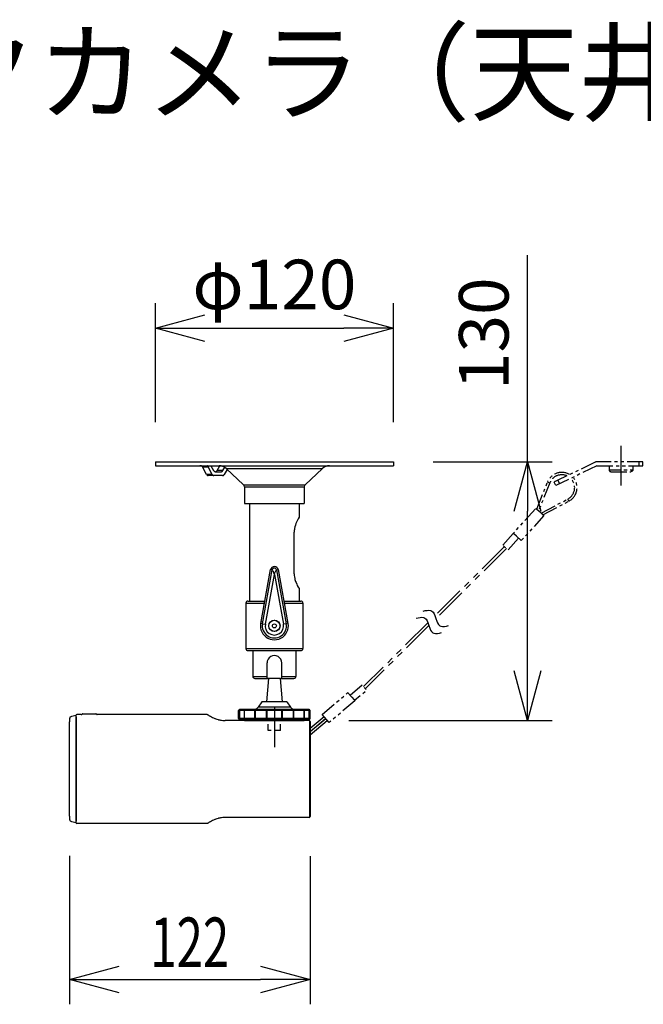
# Model space of a CAD drawing. Units: millimetres. Extents: x 131 to 266, y 257 to 371.
# Drawn here: x 190 to 221, y 321 to 371 of the extents above; entities that cross this region are included whole.
import ezdxf

# ---------------------------------------------------------------- set-up
doc = ezdxf.new("R2010")
doc.units = ezdxf.units.MM
for name, pattern in [('CENTER2', [28.575, 19.05, -3.175, 3.175, -3.175]), ('HIDDEN2', [4.7625, 3.175, -1.5875]), ('PHANTOM2', [31.75, 15.875, -3.175, 3.175, -3.175, 3.175, -3.175])]:
    doc.linetypes.add(name, pattern=pattern)
for name, color, linetype in [('GAIKEI', 7, 'Continuous'), ('MOJI1', 2, 'Continuous'), ('SUNPO', 3, 'Continuous')]:
    doc.layers.add(name, color=color, linetype=linetype)
doc.styles.get("Standard").update_dxf_attribs({"font": 'monotxt.shx', "bigfont": 'bigfont.shx'})
doc.dimstyles.get("Standard").update_dxf_attribs({"dimscale": 0, "dimtxt": 2.5, "dimasz": 2.5, "dimexe": 1.25, "dimexo": 2, "dimtad": 1, "dimdec": 4, "dimlfac": 10, "dimdsep": 46, "dimtxsty": 'Standard', "dimblk": 'OPEN30', "dimcen": 2.5, "dimclrd": 256, "dimclre": 256, "dimclrt": 256, "dimadec": 4, "dimazin": 2, "dimtfac": 1, "dimtdec": 4, "dimtmove": 0, "dimatfit": 3, "dimldrblk": 'OPEN30', "dimfxl": 0, "dimfrac": 2, "dimlwd": -1, "dimlwe": -1, "dimarcsym": 0})

# ---------------------------------------------------------------- blocks, each defined once
blk = doc.blocks.new('_Open30')
at = {"color": 0, "linetype": 'ByBlock', "lineweight": -2}
for p, q in [((-1, 0.268), (0, 0)), ((0, 0), (-1, -0.268)), ((0, 0), (-1, 0))]:
    blk.add_line(p, q, dxfattribs=at)
blk = doc.blocks.new('*D1')
at = {"layer": 'SUNPO'}
for p, q in [((196.707, 350.376), (196.707, 356.369)), ((208.707, 350.376), (208.707, 356.369)), ((199.207, 355.119), (206.207, 355.119))]:
    blk.add_line(p, q, dxfattribs=at)
at = {"layer": 'SUNPO', "xscale": 2.5, "yscale": 2.5, "zscale": 2.5, "rotation": 180}
blk.add_blockref('_Open30', (196.707, 355.119), dxfattribs=at)
at = {"layer": 'SUNPO', "xscale": 2.5, "yscale": 2.5, "zscale": 2.5}
blk.add_blockref('_Open30', (208.707, 355.119), dxfattribs=at)
at = {"layer": 'SUNPO', "insert": (202.707, 356.994), "char_height": 2.5, "attachment_point": 5}
blk.add_mtext('φ120', dxfattribs=at)
blk = doc.blocks.new('*D2')
at = {"layer": 'SUNPO', "ltscale": 0.3}
for p, q in [((192.377, 328.506), (192.377, 321.013)), ((204.507, 328.486), (204.507, 321.013)), ((194.877, 322.263), (202.007, 322.263))]:
    blk.add_line(p, q, dxfattribs=at)
at = {"layer": 'SUNPO', "ltscale": 0.3, "xscale": 2.5, "yscale": 2.5, "zscale": 2.5, "rotation": 180}
blk.add_blockref('_Open30', (192.377, 322.263), dxfattribs=at)
at = {"layer": 'SUNPO', "ltscale": 0.3, "xscale": 2.5, "yscale": 2.5, "zscale": 2.5}
blk.add_blockref('_Open30', (204.507, 322.263), dxfattribs=at)
at = {"layer": 'SUNPO', "ltscale": 0.3, "insert": (198.442, 324.138), "char_height": 2.5, "attachment_point": 5}
blk.add_mtext('{\\W0.7;122}', dxfattribs=at)
blk = doc.blocks.new('*D4')
at = {"layer": 'SUNPO'}
for p, q in [((215.464, 348.376), (215.464, 358.793)), ((210.707, 348.376), (216.714, 348.376)), ((215.464, 337.826), (215.464, 345.876)), ((206.457, 335.326), (216.714, 335.326))]:
    blk.add_line(p, q, dxfattribs=at)
at = {"layer": 'SUNPO', "xscale": 2.5, "yscale": 2.5, "zscale": 2.5}
for p, rotation in [((215.464, 348.376), 90), ((215.464, 335.326), 270)]:
    blk.add_blockref('_Open30', p, dxfattribs=dict(at, rotation=rotation))
at = {"layer": 'SUNPO', "insert": (213.589, 354.834), "char_height": 2.5, "attachment_point": 5, "rotation": 90}
blk.add_mtext('130', dxfattribs=at)

msp = doc.modelspace()

# ---------------------------------------------------------------- linework, layer by layer
at = {"layer": 'GAIKEI', "color": 9, "linetype": 'CENTER2'}
for p, q in [((220.178191, 349.175521), (220.178191, 347.176169)), ((202.707362, 335.983911), (202.707362, 333.98456))]:
    msp.add_line(p, q, dxfattribs=at)
at = {"layer": 'GAIKEI', "color": 1, "linetype": 'PHANTOM2', "ltscale": 0.05}
for p, q in [((218.969277, 348.173852), (216.903414, 347.175165)), ((218.895918, 348.359966), (218.882234, 348.353915)), ((218.915767, 348.366866), (218.895918, 348.359966)), ((218.936189, 348.371838), (218.915767, 348.366866)), ((218.95699, 348.374841), (218.936189, 348.371838)), ((218.97798, 348.375845), (218.95699, 348.374841)), ((218.969277, 348.173852), (218.973518, 348.175341)), ((218.973518, 348.175341), (218.97798, 348.175845)), ((221.282088, 348.375845), (218.97798, 348.375845)), ((218.97798, 348.175845), (221.282088, 348.175845)), ((221.282088, 348.175845), (221.282088, 348.375845)), ((215.933571, 345.986953), (216.481935, 347.355961)), ((216.593335, 347.311339), (216.028353, 345.900876)), ((216.481935, 347.355961), (216.481941, 347.355957)), ((216.481941, 347.355957), (216.481952, 347.355952)), ((216.481952, 347.355952), (216.481998, 347.355932)), ((216.481998, 347.355932), (216.482189, 347.355854)), ((216.482189, 347.355854), (216.482975, 347.355533)), ((216.482975, 347.355533), (216.486111, 347.354264)), ((216.486111, 347.354264), (216.498137, 347.349429)), ((216.498137, 347.349429), (216.53737, 347.333695)), ((216.53737, 347.333695), (216.57683, 347.317906)), ((216.57683, 347.317906), (216.593335, 347.311339)), ((216.903414, 347.175165), (216.816542, 347.354879)), ((216.995705, 347.441924), (217.082747, 347.261858)), ((216.152504, 345.788746), (217.498368, 346.493877)), ((216.247747, 345.70318), (217.554059, 346.387584)), ((217.498368, 346.493877), (217.498367, 346.493874)), ((217.498367, 346.493874), (217.498371, 346.493861)), ((217.498371, 346.493861), (217.498393, 346.493811)), ((217.498393, 346.493811), (217.498483, 346.493615)), ((217.498483, 346.493615), (217.498861, 346.492845)), ((217.498861, 346.492845), (217.500408, 346.489805)), ((205.119897, 335.633947), (206.4185, 336.731051)), ((206.4185, 336.731051), (206.41934, 336.730087)), ((206.41934, 336.730087), (206.609843, 336.504935)), ((206.766991, 336.31855), (205.468385, 335.221447)), ((206.609843, 336.504935), (206.727453, 336.365595)), ((206.727453, 336.365595), (206.759493, 336.327535)), ((206.759493, 336.327535), (206.766152, 336.319574)), ((206.766152, 336.319574), (206.766906, 336.318657)), ((206.766906, 336.318657), (206.766979, 336.318568)), ((206.766979, 336.318568), (206.766988, 336.318551)), ((206.766988, 336.318551), (206.766991, 336.31855)), ((205.468376, 335.221465), (205.119897, 335.633947)), ((205.1199, 335.633939), (205.119897, 335.633947)), ((205.468384, 335.221454), (205.468376, 335.221465)), ((205.468385, 335.221447), (205.468384, 335.221454))]:
    msp.add_line(p, q, dxfattribs=at)
at = {"layer": 'GAIKEI', "color": 1}
for p, q in [((200.097722, 347.675845), (199.377306, 347.675845)), ((203.007362, 337.44339), (202.407362, 337.44339)), ((203.332362, 336.275845), (202.082362, 336.275845)), ((204.507362, 335.825845), (200.907362, 335.825845)), ((204.457362, 335.875845), (200.957362, 335.875845)), ((203.517957, 336.005886), (201.896766, 336.005886)), ((192.707107, 335.580846), (192.707107, 330.180846)), ((192.718216, 335.519737), (192.718216, 330.241956)), ((204.507362, 335.425847), (200.907362, 335.425847)), ((204.457362, 335.375847), (200.957362, 335.375847)), ((204.481608, 335.307379), (204.481608, 330.454314))]:
    msp.add_line(p, q, dxfattribs=at)
at = {"layer": 'GAIKEI', "color": 1, "linetype": 'PHANTOM2', "ltscale": 0.1}
for p, q in [((214.316714, 344.102136), (210.8008, 340.606645)), ((214.402315, 344.000887), (210.848442, 340.467657)), ((210.446711, 340.254612), (207.208706, 337.035415)), ((210.494363, 340.115634), (207.294307, 336.934167))]:
    msp.add_line(p, q, dxfattribs=at)
at = {"layer": 'GAIKEI', "ltscale": 0.072687}
msp.add_line((192.377362, 330.505846), (192.377362, 335.255846), dxfattribs=at)
at = {"layer": 'GAIKEI', "ltscale": 0.054311}
msp.add_line((192.974352, 335.630846), (192.757107, 335.630846), dxfattribs=at)
at = {"layer": 'GAIKEI', "ltscale": 0.009159}
msp.add_line((193.047109, 335.668219), (193.704036, 335.668219), dxfattribs=at)
at = {"layer": 'GAIKEI', "color": 1, "ltscale": 0.145914}
msp.add_line((193.6674, 335.639083), (193.083746, 335.639083), dxfattribs=at)
at = {"layer": 'GAIKEI'}
for p, q in [((199.317714, 335.630846), (193.776792, 335.630846)), ((204.457362, 335.325846), (200.222277, 335.325847)), ((204.507362, 335.275846), (204.507362, 330.485846)), ((199.317714, 330.130846), (192.757107, 330.130846))]:
    msp.add_line(p, q, dxfattribs=at)
at = {"layer": 'GAIKEI', "color": 1, "linetype": 'PHANTOM2', "ltscale": 0.3}
for p, q in [((204.507362, 334.935615), (205.213434, 335.52323)), ((204.507362, 334.779342), (205.290955, 335.431471)), ((204.507362, 334.766484), (205.297333, 335.423922)), ((204.507362, 334.610211), (205.374853, 335.332164))]:
    msp.add_line(p, q, dxfattribs=at)
at = {"layer": 'GAIKEI', "color": 1, "linetype": 'HIDDEN2', "ltscale": 0.1}
msp.add_line((203.019862, 334.825847), (202.394862, 334.825847), dxfattribs=at)
at = {"layer": 'GAIKEI', "color": 7}
for points in [[(196.707362, 348.375845), (196.707362, 348.175845)], [(196.707362, 348.375845), (208.707362, 348.375845)], [(196.707362, 348.175845), (208.707362, 348.175845)], [(208.707362, 348.375845), (208.707362, 348.175845)], [(201.150377, 347.220307), (200.272572, 348.041067)], [(204.264346, 347.220307), (205.142152, 348.041067)], [(201.197932, 347.11074), (201.197932, 346.275845)], [(204.216792, 347.11074), (204.216792, 346.275845)], [(201.197932, 346.275845), (204.216792, 346.275845)], [(201.457362, 346.275845), (201.457362, 341.350845)], [(203.957362, 346.275845), (203.957362, 345.575845)], [(203.957362, 345.575845), (203.909134, 345.492369), (203.857173, 345.39335), (203.829214, 345.334324), (203.796782, 345.258092), (203.766816, 345.175767), (203.742465, 345.09313), (203.723552, 345.006533), (203.716594, 344.962059), (203.711506, 344.916999), (203.708405, 344.871532), (203.707362, 344.825845)], [(203.707362, 342.725845), (203.707362, 344.825845)], [(203.707362, 342.725845), (203.710591, 342.645433), (203.720037, 342.566132), (203.735051, 342.48889), (203.747395, 342.440066), (203.76141, 342.392642), (203.780864, 342.335448), (203.801901, 342.280854), (203.839525, 342.195002), (203.864721, 342.143199), (203.911117, 342.055748), (203.957362, 341.975845)], [(203.957362, 341.975845), (203.957362, 341.350845)], [(201.269862, 341.250845), (201.269862, 338.950845)], [(201.369862, 341.350845), (202.226612, 341.350845)], [(203.188111, 341.350845), (204.044862, 341.350845)], [(204.144862, 341.250845), (204.144862, 338.950845)], [(201.369862, 338.850845), (204.044862, 338.850845)], [(201.619862, 338.850845), (201.619862, 337.550845)], [(203.794862, 338.850845), (203.794862, 337.550845)], [(201.719862, 337.450845), (202.392121, 337.450845)], [(203.0226, 337.450845), (203.694862, 337.450845)]]:
    msp.add_lwpolyline(points, dxfattribs=at)
at = {"layer": 'GAIKEI', "color": 1}
for points in [[(199.081583, 348.118101), (199.068118, 348.137116), (199.050719, 348.15259), (199.029772, 348.163947), (199.005773, 348.171255), (198.988919, 348.174026), (198.954701, 348.175845)], [(199.081583, 348.118101), (199.364456, 348.118101)], [(199.081583, 348.118101), (199.08344, 348.114761)], [(199.293672, 347.733588), (199.08344, 348.114761)], [(199.364456, 348.118101), (199.353032, 348.136925), (199.33095, 348.164879), (199.32338, 348.173216), (199.322464, 348.174628), (199.322348, 348.175112)], [(199.364456, 348.118101), (199.366283, 348.114761)], [(199.366283, 348.114761), (199.366283, 348.175845)], [(199.576515, 347.733588), (199.366283, 348.114761)], [(199.511946, 348.175845), (199.64556, 347.933588)], [(199.829467, 347.933588), (199.962536, 348.174856)], [(199.576515, 347.733588), (199.293672, 347.733588)], [(199.729194, 347.875845), (200.028675, 347.875845)], [(200.11231, 347.933588), (199.829467, 347.933588)], [(200.11231, 347.933588), (200.201954, 348.096125)], [(200.324279, 347.992723), (200.181355, 347.733588)], [(200.272572, 348.041067), (205.142152, 348.041067)], [(201.150377, 347.220307), (204.264346, 347.220307)], [(201.197932, 347.11074), (204.216792, 347.11074)], [(202.022315, 340.225173), (202.514279, 342.935887)], [(202.105219, 340.210126), (202.597183, 342.92084)], [(202.252247, 340.183442), (202.707362, 342.691128)], [(202.597183, 342.92084), (202.514279, 342.935887)], [(202.707362, 342.691128), (202.700001, 342.721483), (202.681078, 342.781973), (202.655797, 342.839419), (202.634187, 342.877171), (202.612918, 342.907803), (202.601877, 342.92005), (202.599405, 342.921422), (202.598461, 342.921515), (202.597183, 342.92084)], [(202.707362, 342.691128), (202.714723, 342.721483), (202.733646, 342.781973), (202.758926, 342.839419), (202.780537, 342.877171), (202.801806, 342.907803), (202.812847, 342.92005), (202.815319, 342.921422), (202.816263, 342.921515), (202.817542, 342.92084)], [(202.707362, 342.691128), (203.162479, 340.183446)], [(202.817542, 342.92084), (202.900445, 342.935887)], [(202.817542, 342.92084), (203.309504, 340.210126)], [(202.900445, 342.935887), (203.392408, 340.225173)], [(201.269862, 341.250845), (202.208462, 341.250845)], [(203.206261, 341.250845), (204.144862, 341.250845)], [(202.105219, 340.210126), (202.022315, 340.225173)], [(202.105219, 340.210126), (202.252247, 340.183442)], [(203.309504, 340.210126), (203.162479, 340.183446)], [(203.309504, 340.210126), (203.392408, 340.225173)], [(201.269862, 338.950845), (204.144862, 338.950845)], [(202.337363, 337.450845), (202.337363, 338.230846)], [(203.077361, 337.450845), (203.077361, 338.230846)], [(201.619862, 337.550845), (202.337363, 337.550845)], [(202.407362, 337.44339), (202.307362, 336.275845)], [(203.007362, 337.44339), (203.107362, 336.275845)], [(203.077361, 337.550845), (203.794862, 337.550845)], [(202.082362, 336.275845), (201.896766, 336.005886)], [(203.332362, 336.275845), (203.517957, 336.005886)], [(200.907362, 335.425847), (200.907362, 335.825845)], [(200.945191, 335.425847), (200.945191, 335.825845)], [(200.959748, 335.425847), (200.959748, 335.825845)], [(201.193568, 335.425847), (201.193568, 335.825845)], [(201.201747, 335.425847), (201.201747, 335.825845)], [(201.720893, 335.425847), (201.720893, 335.825845)], [(201.749639, 335.425847), (201.749639, 335.825845)], [(202.314173, 335.425847), (202.314173, 335.825845)], [(202.340268, 335.425847), (202.340268, 335.825845)], [(203.074456, 335.825845), (203.074456, 335.425847)], [(203.10055, 335.825845), (203.10055, 335.425847)], [(203.665085, 335.425847), (203.665085, 335.825845)], [(203.69383, 335.425847), (203.69383, 335.825845)], [(204.212977, 335.425847), (204.212977, 335.825845)], [(204.221156, 335.425847), (204.221156, 335.825845)], [(204.454975, 335.425847), (204.454975, 335.825845)], [(204.469532, 335.425847), (204.469532, 335.825845)], [(204.507362, 335.425847), (204.507362, 335.825845)], [(193.083746, 335.639083), (193.080388, 335.639085), (193.077028, 335.639092), (193.073666, 335.639103), (193.070302, 335.63912), (193.066941, 335.639141), (193.063583, 335.639166), (193.060234, 335.639197), (193.056897, 335.639231), (193.053578, 335.63927), (193.050282, 335.639313), (193.047016, 335.63936), (193.043785, 335.63941), (193.040597, 335.639464), (193.03746, 335.63952), (193.03438, 335.63958), (193.031366, 335.639641), (193.028426, 335.639705), (193.025567, 335.63977), (193.022799, 335.639836), (193.020129, 335.639903), (193.017566, 335.63997), (193.015118, 335.640038), (193.012792, 335.640104)], [(193.738358, 335.640102), (193.737076, 335.640065), (193.735759, 335.640027), (193.734407, 335.639989), (193.733022, 335.639951), (193.731605, 335.639913), (193.730159, 335.639875), (193.728684, 335.639838), (193.72718, 335.639801), (193.725648, 335.639764), (193.724087, 335.639727), (193.722498, 335.639692), (193.720882, 335.639656), (193.719239, 335.639621), (193.717571, 335.639587), (193.715878, 335.639554), (193.714161, 335.639521), (193.712422, 335.639489), (193.710662, 335.639458), (193.708881, 335.639428), (193.707082, 335.639399), (193.705267, 335.639371), (193.703435, 335.639344), (193.701589, 335.639318), (193.699731, 335.639294), (193.697861, 335.63927), (193.695982, 335.639248), (193.694094, 335.639227), (193.692199, 335.639207), (193.690299, 335.639189), (193.688394, 335.639172), (193.686486, 335.639157), (193.684576, 335.639143), (193.682664, 335.63913), (193.680753, 335.639119), (193.678841, 335.639109), (193.676931, 335.639101), (193.675021, 335.639094), (193.673114, 335.639089), (193.671208, 335.639086), (193.669304, 335.639083), (193.6674, 335.639083)], [(201.207362, 335.375847), (201.207362, 335.325847)], [(201.207362, 335.325847), (204.207362, 335.325847)], [(201.242205, 335.375865), (201.243554, 335.375847)], [(204.207362, 335.375847), (204.207362, 335.325847)]]:
    msp.add_lwpolyline(points, dxfattribs=at)
for points in [[(199.32405, 348.175793, 0.393345736), (199.322308, 348.175132, 0.393345736)], [(199.293673, 347.73359, 0.005819265), (199.29892, 347.725072, 0.015177115), (199.304511, 347.716796, 0.090438222), (199.333318, 347.689353, 0.088031655), (199.360774, 347.67766, 0.038085846), (199.370648, 347.67621, 0.008221963), (199.377306, 347.675845)], [(199.576516, 347.73359, 0.005819265), (199.581763, 347.725072, 0.015177115), (199.587354, 347.716796, 0.090438222), (199.616161, 347.689353, 0.088031655), (199.643617, 347.67766, 0.038085846), (199.653491, 347.67621, 0.008221963), (199.660149, 347.675845)], [(199.645561, 347.93359, 0.005819265), (199.650809, 347.925072, 0.015177115), (199.656399, 347.916796, 0.090438222), (199.685206, 347.889353, 0.088031655), (199.712662, 347.87766, 0.038085846), (199.722537, 347.87621, 0.008221963), (199.729194, 347.875845)], [(199.745832, 347.875845, 0.004824563), (199.752499, 347.876377, 0.025584898), (199.762388, 347.877733, 0.055070413), (199.776651, 347.882283, 0.073986073), (199.800539, 347.897336, 0.042781497), (199.814537, 347.911565, 0.034241852), (199.824327, 347.925021, 0.00894369), (199.829466, 347.93359)], [(200.028675, 347.875845, 0.004824563), (200.035342, 347.876377, 0.025584898), (200.045231, 347.877733, 0.055070413), (200.059494, 347.882283, 0.073986073), (200.083382, 347.897336, 0.042781497), (200.09738, 347.911565, 0.034241852), (200.10717, 347.925021, 0.00894369), (200.112309, 347.93359)], [(200.097722, 347.675845, 0.004824563), (200.104389, 347.676377, 0.025584898), (200.114278, 347.677733, 0.055070413), (200.128541, 347.682283, 0.073986073), (200.152429, 347.697336, 0.042781497), (200.166427, 347.711565, 0.034241852), (200.176217, 347.725021, 0.00894369), (200.181356, 347.73359)], [(202.900445, 342.935887, 0.834847067), (202.514278, 342.935887, 0.834847067)], [(202.81753, 342.920838, 0.800583783), (202.597194, 342.920838, 0.800583783)], [(202.042087, 340.334115, 1.410327627), (203.372637, 340.334114, 1.410327627)], [(202.105219, 340.210127, 1.197824154), (203.309505, 340.210127, 1.197824154)], [(202.252246, 340.183443, 1.197824144), (203.162477, 340.183443, 1.197824144)], [(203.077362, 338.230846, 1.000000044), (202.337362, 338.230845, 1.000000044)], [(202.337362, 337.481622, 0.028509174), (202.407362, 337.443389, 0.028509174)], [(203.007362, 337.443389, 0.028509143), (203.077362, 337.481622, 0.028509143)], [(200.957362, 335.875845, 0.414213573), (200.907362, 335.825845, 0.414213573)], [(200.994142, 335.875845, 0.009147183), (200.98929, 335.875536, 0.018386234), (200.985681, 335.875092, 0.048498931), (200.977485, 335.872861, 0.230572157), (200.947612, 335.841388, 0.061296271), (200.945486, 335.830697, 0.008436748), (200.945192, 335.825845)], [(200.994142, 335.875845, 0.011546654), (200.991011, 335.875564, 0.018647934), (200.988951, 335.87525, 0.049790396), (200.984959, 335.874046, 0.092698631), (200.975402, 335.867771, 0.068002798), (200.96828, 335.858806, 0.068524324), (200.962213, 335.844424, 0.049584603), (200.960046, 335.832103, 0.00898628), (200.959823, 335.827933, 0.002244553), (200.959749, 335.825845)], [(201.243568, 335.875845, 0.414213573), (201.193568, 335.825845, 0.414213573)], [(201.243568, 335.875845, 0.007769122), (201.240183, 335.875607, 0.020326684), (201.236828, 335.875181, 0.045848167), (201.231389, 335.873688, 0.11829228), (201.215627, 335.863049, 0.105719564), (201.204836, 335.844704, 0.045661164), (201.202425, 335.834844, 0.01899078), (201.201971, 335.830357, 0.006309489), (201.201745, 335.825845)], [(201.649553, 335.875845, 0.246972532), (201.896766, 336.005886, 0.246972532)], [(201.748296, 335.875845, 0.018491043), (201.745394, 335.875493, 0.085579307), (201.740822, 335.873966, 0.080252792), (201.734689, 335.869245, 0.053583047), (201.730007, 335.863078, 0.053527551), (201.725127, 335.852541, 0.033494177), (201.722596, 335.843189, 0.037788773), (201.721105, 335.831659, 0.007777954), (201.720894, 335.825845)], [(201.749639, 335.825845, 0.001520775), (201.749597, 335.83836, 0.002063035), (201.749459, 335.850874, 0.004720377), (201.749084, 335.866513, 0.005439447), (201.74894, 335.869638, -0.009322569), (201.748727, 335.873545, 0.054555065), (201.748503, 335.875088, 0.014256786), (201.748296, 335.875845)], [(202.350465, 335.875845, 0.010342179), (202.347271, 335.875577, 0.01668205), (202.345164, 335.875283, 0.057042021), (202.340069, 335.873761, 0.094900583), (202.329513, 335.866671, 0.076559241), (202.321295, 335.855593, 0.108981883), (202.314354, 335.830104, 0.004917259), (202.314172, 335.825845)], [(202.350465, 335.875845, 0.0255185), (202.349297, 335.875375, 0.043371387), (202.348594, 335.874969, 0.059423272), (202.347999, 335.87443, 0.038415595), (202.34751, 335.873769, 0.023681062), (202.346896, 335.872674, 0.033668846), (202.34556, 335.86968, 0.019027949), (202.344543, 335.866557, 0.012631772), (202.343728, 335.863376, 0.013549069), (202.342752, 335.858549, 0.019709274), (202.341241, 335.847159, 0.017918971), (202.340363, 335.832411, 0.003357991), (202.340268, 335.825845)], [(203.074456, 335.825845, 0.003357991), (203.074361, 335.832411, 0.024429566), (203.072943, 335.852055, 0.015975708), (203.071675, 335.860164, 0.014552352), (203.070608, 335.864972, 0.026303363), (203.069164, 335.86968, 0.045308445), (203.067213, 335.873769, 0.038415595), (203.066724, 335.87443, 0.087304967), (203.065789, 335.875186, 0.031574986), (203.065047, 335.875543, 0.017097382), (203.064259, 335.875845)], [(203.100551, 335.825845, 0.004917259), (203.10037, 335.830104, 0.09938299), (203.094399, 335.853697, 0.079470269), (203.085963, 335.865918, 0.1013526), (203.074655, 335.873761, 0.068088461), (203.06851, 335.875447, 0.012462969), (203.066391, 335.875681, 0.006899673), (203.064259, 335.875845)], [(203.517958, 336.005886, 0.246972477), (203.76517, 335.875845, 0.246972477)], [(203.666428, 335.875845, 0.021358086), (203.666134, 335.874707, 0.04161445), (203.665997, 335.873545, -0.009322569), (203.665783, 335.869638, 0.005439447), (203.66564, 335.866513, 0.004586848), (203.665265, 335.850874, 0.003084241), (203.665096, 335.832102, 0.000760387), (203.665084, 335.825845)], [(203.69383, 335.825845, 0.007777954), (203.693618, 335.831659, 0.037788773), (203.692128, 335.843189, 0.062796806), (203.687027, 335.858818, 0.048928231), (203.682541, 335.866287, 0.046261745), (203.678647, 335.8706, 0.061829341), (203.673901, 335.873966, 0.085579307), (203.66933, 335.875493, 0.018491043), (203.666428, 335.875845)], [(204.221156, 335.825845, 0.414213578), (204.171156, 335.875845, 0.414213578)], [(204.212978, 335.825845, 0.006309489), (204.212752, 335.830357, 0.064463792), (204.210241, 335.843632, 0.110524719), (204.199097, 335.863049, 0.125691053), (204.182267, 335.874064, 0.055834438), (204.175664, 335.875495, 0.009348939), (204.173415, 335.875698, 0.005181822), (204.171156, 335.875845)], [(204.469531, 335.825845, 0.008436748), (204.469238, 335.830697, 0.016950007), (204.468822, 335.83431, 0.29550085), (204.432603, 335.874332, 0.037881692), (204.426641, 335.875417, 0.012611714), (204.423011, 335.875712, 0.004576609), (204.420582, 335.875845)], [(204.454975, 335.825845, 0.004488108), (204.454808, 335.83002, 0.050093526), (204.453035, 335.842403, 0.070863223), (204.446973, 335.857907, 0.072899755), (204.439321, 335.867771, 0.092222946), (204.429764, 335.874046, 0.062012474), (204.424746, 335.875426, 0.013924298), (204.422672, 335.875674, 0.007704174), (204.420582, 335.875845)], [(204.507362, 335.825845, 0.414213578), (204.457362, 335.875845, 0.414213578)], [(200.907362, 335.425847, 0.414213573), (200.957362, 335.375847, 0.414213573)], [(200.945192, 335.425847, 0.008436748), (200.945486, 335.420995, 0.016950007), (200.945902, 335.417382, 0.29550085), (200.98212, 335.37736, 0.037881692), (200.988083, 335.376274, 0.012611714), (200.991713, 335.375979, 0.004576609), (200.994142, 335.375847)], [(200.959749, 335.425847, 0.004488108), (200.959916, 335.421672, 0.050093526), (200.961688, 335.409289, 0.070863223), (200.967751, 335.393785, 0.072899755), (200.975402, 335.383921, 0.092222946), (200.984959, 335.377645, 0.062012474), (200.989977, 335.376265, 0.013924298), (200.992052, 335.376018, 0.007704174), (200.994142, 335.375847)], [(201.193568, 335.425847, 0.414213573), (201.243568, 335.375847, 0.414213573)], [(201.201745, 335.425847, 0.006309489), (201.201971, 335.421334, 0.064463792), (201.204482, 335.408059, 0.110524719), (201.215627, 335.388643, 0.125691053), (201.232457, 335.377627, 0.055834438), (201.23906, 335.376197, 0.009348939), (201.241309, 335.375994, 0.005181822), (201.243568, 335.375847)], [(201.720894, 335.425847, 0.007777954), (201.721105, 335.420032, 0.037788773), (201.722596, 335.408503, 0.062796806), (201.727697, 335.392873, 0.048928231), (201.732183, 335.385404, 0.046261745), (201.736077, 335.381091, 0.061829341), (201.740822, 335.377725, 0.085579307), (201.745394, 335.376198, 0.018491043), (201.748296, 335.375847)], [(201.748296, 335.375847, 0.021358086), (201.74859, 335.376984, 0.04161445), (201.748727, 335.378146, -0.009322569), (201.74894, 335.382053, 0.005439447), (201.749084, 335.385179, 0.004586848), (201.749459, 335.400818, 0.003084241), (201.749628, 335.419589, 0.000760387), (201.749639, 335.425847)], [(202.314172, 335.425847, 0.004917259), (202.314354, 335.421587, 0.09938299), (202.320325, 335.397994, 0.079470269), (202.32876, 335.385774, 0.1013526), (202.340069, 335.37793, 0.068088461), (202.346214, 335.376244, 0.012462969), (202.348333, 335.37601, 0.006899673), (202.350465, 335.375847)], [(202.340268, 335.425847, 0.003357991), (202.340363, 335.41928, 0.024429566), (202.341781, 335.399637, 0.015975708), (202.343049, 335.391528, 0.014552352), (202.344115, 335.386719, 0.026303363), (202.34556, 335.382011, 0.045308445), (202.34751, 335.377922, 0.038415595), (202.347999, 335.377262, 0.087304967), (202.348934, 335.376506, 0.031574986), (202.349677, 335.376148, 0.017097382), (202.350465, 335.375847)], [(203.064259, 335.375847, 0.0255185), (203.065426, 335.376317, 0.043371387), (203.06613, 335.376722, 0.059423272), (203.066724, 335.377262, 0.038415595), (203.067213, 335.377922, 0.023681062), (203.067828, 335.379018, 0.033668846), (203.069164, 335.382011, 0.019027949), (203.07018, 335.385134, 0.012631772), (203.070996, 335.388315, 0.013549069), (203.071972, 335.393142, 0.019709274), (203.073483, 335.404532, 0.017918971), (203.074361, 335.41928, 0.003357991), (203.074456, 335.425847)], [(203.064259, 335.375847, 0.010342179), (203.067453, 335.376114, 0.01668205), (203.06956, 335.376409, 0.057042021), (203.074655, 335.37793, 0.094900583), (203.085211, 335.38502, 0.076559241), (203.093429, 335.396098, 0.108981883), (203.10037, 335.421587, 0.004917259), (203.100551, 335.425847)], [(203.665084, 335.425847, 0.001520775), (203.665127, 335.413332, 0.002063035), (203.665265, 335.400818, 0.004720377), (203.66564, 335.385179, 0.005439447), (203.665783, 335.382053, -0.009322569), (203.665997, 335.378146, 0.054555065), (203.666221, 335.376604, 0.014256786), (203.666428, 335.375847)], [(203.666428, 335.375847, 0.018491043), (203.66933, 335.376198, 0.085579307), (203.673901, 335.377725, 0.080252792), (203.680034, 335.382447, 0.053583047), (203.684717, 335.388613, 0.053527551), (203.689597, 335.399151, 0.033494177), (203.692128, 335.408503, 0.037788773), (203.693618, 335.420032, 0.007777954), (203.69383, 335.425847)], [(204.171156, 335.375847, 0.414213578), (204.221156, 335.425847, 0.414213578)], [(204.171156, 335.375847, 0.007769122), (204.174541, 335.376085, 0.020326684), (204.177895, 335.376511, 0.045848167), (204.183334, 335.378003, 0.11829228), (204.199097, 335.388643, 0.105719564), (204.209888, 335.406988, 0.045661164), (204.212299, 335.416847, 0.01899078), (204.212752, 335.421334, 0.006309489), (204.212978, 335.425847)], [(204.420582, 335.375847, 0.011546654), (204.423712, 335.376127, 0.018647934), (204.425773, 335.376441, 0.049790396), (204.429764, 335.377645, 0.092698631), (204.439321, 335.383921, 0.068002798), (204.446443, 335.392885, 0.068524324), (204.452511, 335.407267, 0.049584603), (204.454677, 335.419589, 0.00898628), (204.454901, 335.423758, 0.002244553), (204.454975, 335.425847)], [(204.420582, 335.375847, 0.009147183), (204.425434, 335.376156, 0.018386234), (204.429043, 335.3766, 0.048498931), (204.437239, 335.37883, 0.230572157), (204.467112, 335.410303, 0.061296271), (204.469238, 335.420995, 0.008436748), (204.469531, 335.425847)], [(204.457362, 335.375847, 0.414213578), (204.507362, 335.425847, 0.414213578)]]:
    msp.add_lwpolyline(points, format="xyb", dxfattribs=at)
at = {"layer": 'GAIKEI', "color": 7}
for points in [[(200.272573, 348.041067, 0.190201274), (199.931086, 348.175845, 0.190201274)], [(205.483637, 348.175845, 0.190201256), (205.142151, 348.041067, 0.190201256)], [(201.197932, 347.11074, 0.207652611), (201.150378, 347.220307, 0.207652611)], [(204.264346, 347.220307, 0.207652579), (204.216792, 347.11074, 0.207652579)], [(201.369862, 341.350845, 0.414213573), (201.269862, 341.250845, 0.414213573)], [(204.144862, 341.250845, 0.414213578), (204.044862, 341.350845, 0.414213578)], [(201.269862, 338.950845, 0.414213521), (201.369862, 338.850845, 0.414213521)], [(204.044862, 338.850845, 0.414213578), (204.144862, 338.950845, 0.414213578)], [(201.619862, 337.550845, 0.414213573), (201.719862, 337.450845, 0.414213573)], [(203.694862, 337.450845, 0.414213573), (203.794862, 337.550845, 0.414213573)]]:
    msp.add_lwpolyline(points, format="xyb", dxfattribs=at)
at = {"layer": 'GAIKEI', "color": 1, "linetype": 'PHANTOM2', "ltscale": 0.05}
for points in [[(218.882234, 348.353915), (216.995705, 347.441924), (216.868648, 347.380373), (216.816548, 347.354876)], [(217.500408, 346.489805), (217.50638, 346.478262), (217.525949, 346.440777), (217.54571, 346.403184), (217.554059, 346.387584)]]:
    msp.add_lwpolyline(points, dxfattribs=at)
at = {"layer": 'GAIKEI', "color": 1, "linetype": 'PHANTOM2', "ltscale": 0.05, "flags": 128}
for points in [[(219.578194, 348.175845), (219.578194, 347.975845), (220.778188, 347.975845)], [(221.073378, 348.375845), (221.073378, 348.175845)], [(219.678194, 347.875845), (220.678188, 347.875845)], [(216.248266, 345.703448), (216.248287, 345.703429), (216.280186, 345.674358), (216.288408, 345.666791), (216.290461, 345.664865), (216.290969, 345.664372), (216.291089, 345.664246), (216.291114, 345.66421), (216.291125, 345.664202), (216.291124, 345.664196), (215.151642, 344.402622), (215.147649, 344.406059), (214.911467, 344.618698), (214.784272, 344.733955), (214.754729, 344.760952), (214.751446, 344.764022), (214.750993, 344.764474), (214.75092, 344.764555), (214.75091, 344.764569), (214.750911, 344.764575), (215.890387, 346.026151), (215.893247, 346.023706), (215.90162, 346.016289), (215.933784, 345.987491)], [(215.890387, 346.026151), (215.890386, 346.026144), (215.890396, 346.02613), (215.890469, 346.026049), (215.890928, 346.025593), (215.89421, 346.022523), (215.923765, 345.995518), (216.050981, 345.880245), (216.287136, 345.667626), (216.291124, 345.664196)], [(215.933683, 345.987233), (215.929071, 345.991307), (215.927898, 345.992316), (215.927496, 345.992635), (215.927494, 345.992626), (215.92751, 345.992608), (215.927566, 345.992542), (215.92783, 345.992282), (215.928892, 345.991276), (215.933166, 345.987322), (215.949991, 345.971953), (216.011615, 345.916034), (216.011625, 345.916022), (216.173473, 345.769849), (216.232369, 345.716911), (216.254022, 345.697711), (216.254017, 345.697718), (216.254001, 345.697736), (216.253939, 345.697806), (216.25367, 345.698073), (216.252561, 345.699127), (216.248063, 345.703282), (216.24802, 345.703321)], [(216.15342, 345.78923), (216.091113, 345.845564), (216.028746, 345.901838)], [(216.153606, 345.789234), (216.091222, 345.845623), (216.028793, 345.901966)], [(214.750911, 344.764575), (214.214685, 344.170893), (214.214685, 344.17089)], [(215.018067, 344.523274), (214.481841, 343.929592), (214.481368, 343.929966), (214.337079, 344.059762), (214.246235, 344.142021), (214.221004, 344.165004), (214.215648, 344.169952), (214.214878, 344.170686), (214.214714, 344.170848), (214.214689, 344.17088), (214.214684, 344.170887)], [(206.522776, 336.607539), (207.133883, 337.123824), (207.133956, 337.123743), (207.25416, 336.981705), (207.335042, 336.885883), (207.358875, 336.857597), (207.364709, 336.850641), (207.365983, 336.849111), (207.366181, 336.848864), (207.366203, 336.848833), (207.366212, 336.848829), (206.755102, 336.332539)]]:
    msp.add_lwpolyline(points, dxfattribs=at)
for points in [[(220.778194, 348.175845), (220.778194, 347.975845, -0.414213578), (220.678194, 347.875845)], [(219.578194, 347.975845, 0.414213501), (219.678194, 347.875845)]]:
    msp.add_lwpolyline(points, format="xyb", dxfattribs=at)
at = {"layer": 'GAIKEI', "color": 1, "linetype": 'PHANTOM2', "ltscale": 0.3}
for points in [[(210.20832, 340.845609), (210.309625, 340.866336), (210.407843, 340.881719), (210.499889, 340.88641), (210.582676, 340.875065), (210.636834, 340.852817), (210.71014, 340.786366), (210.756344, 340.711656), (210.794832, 340.623582), (210.828691, 340.527491), (210.844849, 340.478109), (210.894866, 340.332635), (210.933354, 340.244562), (210.979557, 340.169852), (211.052863, 340.1034), (211.107021, 340.081152), (211.189809, 340.069808), (211.281855, 340.074499), (211.380073, 340.089881), (211.481377, 340.110609)], [(209.854767, 340.492055), (209.956071, 340.512783), (210.054289, 340.528165), (210.146335, 340.532857), (210.229123, 340.521512), (210.283281, 340.499264), (210.356587, 340.432812), (210.40279, 340.358102), (210.441279, 340.270029), (210.475137, 340.173938), (210.491295, 340.124555), (210.541312, 339.979082), (210.5798, 339.891008), (210.626004, 339.816299), (210.69931, 339.749847), (210.753468, 339.727599), (210.836255, 339.716254), (210.928301, 339.720946), (211.02652, 339.736328), (211.127824, 339.757055)]]:
    msp.add_lwpolyline(points, dxfattribs=at)
at = {"layer": 'GAIKEI'}
for points in [[(192.418402, 335.502807, 0.268178756), (192.388754, 335.462499, 0.027542905), (192.377362, 335.255846)], [(199.317714, 335.630846, -0.142377635), (199.344514, 335.623057), (199.345978, 335.622125), (199.35694, 335.615148), (199.381993, 335.599457, 0.005783415), (199.433862, 335.568189, 0.006049201), (199.485516, 335.538698, 0.006746583), (199.538153, 335.510404, 0.014874016), (199.645419, 335.458418, 0.008150108), (199.700218, 335.434937, 0.008745599), (199.755861, 335.4133, 0.01935555), (199.869174, 335.376344, 0.01039999), (199.926962, 335.361276, 0.011106344), (199.985228, 335.348729, 0.023019308), (200.10318, 335.331639, 0.012068972), (200.162484, 335.327309, 0.0122263), (200.222277, 335.325847)], [(192.377362, 330.505846, 0.027542905), (192.388754, 330.299194, 0.268178756), (192.418402, 330.258886)], [(200.222277, 330.435844, 0.012226296), (200.162484, 330.434382, 0.012096625), (200.10318, 330.430054, 0.023018747), (199.985228, 330.412964, 0.011106449), (199.926962, 330.400417, 0.010398466), (199.869174, 330.385349, 0.019356356), (199.755861, 330.348393, 0.008745573), (199.700218, 330.326756, 0.008150108), (199.645419, 330.303275, 0.014874007), (199.538153, 330.251289, 0.00674659), (199.485516, 330.222994, 0.006049201), (199.433862, 330.193504, 0.005783393), (199.381993, 330.162236), (199.35694, 330.146545), (199.345978, 330.139567), (199.344514, 330.138636, -0.142378749), (199.317714, 330.130846)]]:
    msp.add_lwpolyline(points, format="xyb", dxfattribs=at)
at = {"layer": 'GAIKEI', "color": 1, "linetype": 'HIDDEN2', "ltscale": 0.1}
for points in [[(202.394862, 334.825847), (202.394862, 335.325847)], [(203.019862, 334.825847), (203.019862, 335.325847)]]:
    msp.add_lwpolyline(points, dxfattribs=at)
at = {"layer": 'GAIKEI'}
msp.add_lwpolyline([(204.457362, 330.435846), (200.507362, 330.435846), (200.222277, 330.435846)], dxfattribs=at)
at = {"layer": 'GAIKEI', "color": 1}
for radius in [0.285, 0.28, 0.1]:
    msp.add_circle((202.707362, 340.100845), radius, dxfattribs=at)
at = {"layer": 'GAIKEI', "color": 1, "linetype": 'PHANTOM2', "ltscale": 0.05}
for centre, radius, start, end in [((217.196727, 347.069646), 0.769997, 59.0925213, 158.171033), ((217.196727, 347.069646), 0.649997, 66.3605644, 158.17106), ((217.196707, 347.069643), 0.650005, 297.651309, 43.350512), ((217.19671, 347.069644), 0.770003, 297.6512566, 38.7907609)]:
    msp.add_arc(centre, radius, start, end, dxfattribs=at)
at = {"layer": 'GAIKEI'}
for centre, radius, start, end in [((192.823402, 334.577564), 1.01, 96.611903, 113.640119), ((192.757107, 335.580846), 0.05, 90, 180), ((192.974115, 335.680804), 0.04996, 270.271056, 324.235825), ((193.047108, 335.628217), 0.040002, 89.999541, 144.221614), ((193.704037, 335.628216), 0.040004, 35.778988, 90.294567), ((193.777031, 335.680804), 0.04996, 215.764224, 269.725347), ((204.457362, 335.275846), 0.05, 0, 90), ((192.823402, 331.184129), 1.01, 246.359881, 263.388097), ((204.457362, 330.485846), 0.05, 270, 0), ((192.757107, 330.180846), 0.05, 180, 270)]:
    msp.add_arc(centre, radius, start, end, dxfattribs=at)

# ---------------------------------------------------------------- texts
at = {"layer": 'MOJI1'}
msp.add_text('ネットワークカメラ（天井付型）', height=4, dxfattribs=at).set_placement((158, 366))

# ---------------------------------------------------------------- dimensions: what is measured, and where the dimension line sits
at = {"layer": 'SUNPO', "color": 3}
dim = msp.add_linear_dim(base=(208.707362, 355.119474), p1=(196.707362, 348.375845), p2=(208.707362, 348.375845), text='φ120', dimstyle='Standard', override={"dimscale": 1}, dxfattribs=at)
dim.commit()
dim.dimension.update_dxf_attribs({"geometry": '*D1', "text_midpoint": (202.707362, 356.994474)})
dim = msp.add_linear_dim(base=(215.464449, 335.325846), p1=(208.707362, 348.375845), p2=(204.457362, 335.325846), angle=90, text='130', dimstyle='Standard', override={"dimscale": 1}, dxfattribs=at)
dim.commit()
dim.dimension.update_dxf_attribs({"geometry": '*D4', "text_midpoint": (215.464449, 354.834178), "dimtype": 128})
at = {"layer": 'SUNPO', "ltscale": 0.3}
dim = msp.add_linear_dim(base=(204.507362, 322.263278), p1=(192.377362, 330.505846), p2=(204.507362, 330.485846), text='{\\W0.7;122}', dimstyle='Standard', override={"dimscale": 1}, dxfattribs=at)
dim.commit()
dim.dimension.update_dxf_attribs({"geometry": '*D2', "text_midpoint": (198.442362, 322.263278), "dimtype": 128})

doc.saveas('drawing.dxf')
